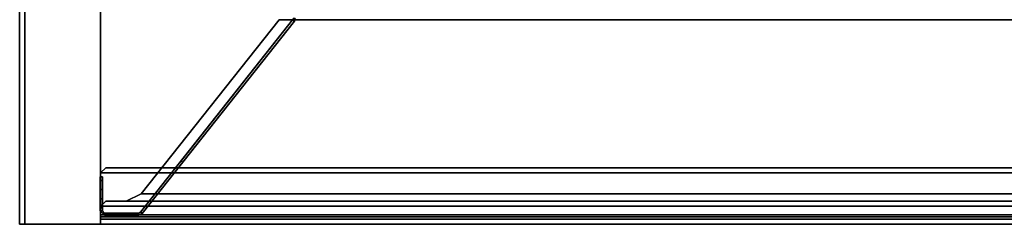
# Model space of a CAD drawing. Units: inches. Extents: x -2 to 204, y -6 to 138.
# Drawn here: x 51 to 66, y 40 to 44 of the extents above; entities that cross this region are included whole.
import ezdxf

# ---------------------------------------------------------------- set-up
doc = ezdxf.new("R2010")
doc.units = ezdxf.units.IN
doc.header["$MEASUREMENT"] = 0
for name, color, linetype in [('TABLE-LEGPANEL', 6, 'Continuous'), ('TABLE-LEGPANELEDGE', 6, 'Continuous'), ('TABLE-OTHER', 7, 'Continuous'), ('TABLE-STRUCTURE', 6, 'Continuous'), ('TABLE-TOP', 6, 'Continuous'), ('TABLE-TOPEDGE', 6, 'Continuous')]:
    doc.layers.add(name, color=color, linetype=linetype)
doc.styles.get("Standard").update_dxf_attribs({"font": 'arial.ttf'})

# ---------------------------------------------------------------- blocks, each defined once
blk = doc.blocks.new('udp1eps_2496llnn_0t')
at = {"layer": 'TABLE-LEGPANEL'}
for points in [[(-47.824, -11.998, 40.835), (-47.824, 11.924, 40.835), (-47.824, 11.924, 0.481), (-47.824, -11.998, 0.481)], [(-46.66, 11.924, 0.481), (-46.66, 11.924, 40.835), (-46.66, -11.998, 40.835), (-46.66, -11.998, 0.481)]]:
    blk.add_3dface(points, dxfattribs=at)
at = {"layer": 'TABLE-LEGPANELEDGE'}
for points in [[(-47.824, 11.924, 0.481), (-46.66, 11.924, 0.481), (-46.66, -11.998, 0.481), (-47.824, -11.998, 0.481)], [(-47.824, -11.998, 40.835), (-46.66, -11.998, 40.835), (-46.66, 11.924, 40.835), (-47.824, 11.924, 40.835)], [(-47.824, -11.998, 40.835), (-47.824, -11.998, 0.481), (-46.66, -11.998, 0.481), (-46.66, -11.998, 40.835)]]:
    blk.add_3dface(points, dxfattribs=at)
at = {"layer": 'TABLE-STRUCTURE'}
for points, invisible_edges in [([(-43.702, -8.856, 40.201), (-43.702, -8.856, 0.513), (-46.043, -11.813, 0.513), (-45.416, -11.021, 40.201)], 4), ([(-46.016, -11.835, 0.513), (-43.675, -8.878, 0.513), (-43.675, -8.878, 40.201), (-45.389, -11.043, 40.201)], 8), ([(-46.037, -11.805, 40.201), (-45.416, -11.021, 40.201), (-46.043, -11.813, 0.513), (-46.043, -11.813, 40.201)], 3), ([(-46.016, -11.835, 0.513), (-45.389, -11.043, 40.201), (-46.01, -11.827, 40.201), (-46.016, -11.835, 40.201)], 3), ([(-46.661, -11.605, 40.143), (-46.661, -11.327, 39.865), (-46.661, -11.269, 39.726), (-46.661, -11.269, 0.709)], 8), ([(-46.661, -11.466, 0.513), (-46.661, -11.745, 40.201), (-46.661, -11.605, 40.143), (-46.661, -11.327, 39.865)], 9), ([(-46.626, -11.269, 39.726), (-46.626, -11.327, 39.865), (-46.626, -11.605, 40.143), (-46.626, -11.269, 0.709)], 4), ([(-46.626, -11.605, 40.143), (-46.626, -11.745, 40.201), (-46.626, -11.466, 0.513), (-46.626, -11.327, 39.865)], 6), ([(-46.661, -11.466, 0.513), (-46.661, -11.794, 0.513), (-46.661, -11.794, 40.201), (-46.661, -11.745, 40.201)], 8), ([(-46.626, -11.794, 40.201), (-46.626, -11.794, 0.513), (-46.626, -11.466, 0.513), (-46.626, -11.745, 40.201)], 4)]:
    blk.add_3dface(points, dxfattribs=dict(at, invisible_edges=invisible_edges))
for points in [[(-43.702, -8.856, 0.513), (-43.675, -8.878, 0.513), (-46.016, -11.835, 0.513), (-46.043, -11.813, 0.513)], [(46.031, -11.532, 40.235), (43.91, -8.855, 40.235), (-43.91, -8.855, 40.235), (-46.031, -11.532, 40.235)], [(-43.91, -8.855, 40.2), (43.91, -8.855, 40.2), (46.031, -11.532, 40.2), (-46.031, -11.532, 40.2)], [(-43.91, -8.855, 40.2), (-46.031, -11.532, 40.2), (-46.031, -11.532, 40.235), (-43.91, -8.855, 40.235)], [(-45.416, -11.021, 40.201), (-45.389, -11.043, 40.201), (-43.675, -8.878, 40.201), (-43.702, -8.856, 40.201)], [(-43.696, -8.837, 40.201), (-43.702, -8.856, 40.201), (-43.675, -8.878, 40.201), (-43.661, -8.837, 40.201)], [(-43.661, -8.837, 0.513), (-43.696, -8.837, 0.513), (-43.702, -8.856, 0.513), (-43.675, -8.878, 0.513)], [(-43.661, -8.837, 0.513), (-43.661, -8.837, 40.201), (-43.675, -8.878, 40.201), (-43.675, -8.878, 0.513)], [(46.656, -11.21, 40.79), (-46.656, -11.21, 40.79), (-46.578, -11.132, 40.79), (46.578, -11.132, 40.79)], [(-46.578, -11.132, 40.825), (-46.656, -11.21, 40.825), (46.656, -11.21, 40.825), (46.578, -11.132, 40.825)], [(-46.656, -11.21, 40.825), (-46.578, -11.132, 40.825), (-46.578, -11.132, 40.79), (-46.656, -11.21, 40.79)], [(46.656, -11.21, 40.79), (46.656, -11.853, 40.79), (-46.656, -11.853, 40.79), (-46.656, -11.21, 40.79)], [(-46.656, -11.853, 40.825), (46.656, -11.853, 40.825), (46.656, -11.21, 40.825), (-46.656, -11.21, 40.825)], [(-46.656, -11.21, 40.825), (-46.656, -11.21, 40.79), (-46.656, -11.853, 40.79), (-46.656, -11.853, 40.825)], [(46.578, -11.132, 40.825), (46.578, -11.132, 40.79), (-46.578, -11.132, 40.79), (-46.578, -11.132, 40.825)], [(-46.626, -11.327, 39.865), (-46.626, -11.269, 39.726), (-46.661, -11.269, 39.726), (-46.661, -11.327, 39.865)], [(-46.626, -11.269, 0.709), (-46.661, -11.269, 0.709), (-46.661, -11.269, 39.726), (-46.626, -11.269, 39.726)], [(-46.626, -11.269, 0.709), (-46.626, -11.466, 0.513), (-46.661, -11.466, 0.513), (-46.661, -11.269, 0.709)], [(-46.626, -11.327, 39.865), (-46.661, -11.327, 39.865), (-46.661, -11.605, 40.143), (-46.626, -11.605, 40.143)], [(-46.626, -11.794, 0.513), (-46.661, -11.794, 0.513), (-46.661, -11.466, 0.513), (-46.626, -11.466, 0.513)], [(-46.626, -11.745, 40.201), (-46.626, -11.605, 40.143), (-46.661, -11.605, 40.143), (-46.661, -11.745, 40.201)], [(46.578, -11.643, 40.235), (-46.578, -11.643, 40.235), (-46.656, -11.722, 40.235), (46.656, -11.722, 40.235)], [(-46.656, -11.722, 40.2), (-46.578, -11.643, 40.2), (46.578, -11.643, 40.2), (46.656, -11.722, 40.2)], [(-46.656, -11.722, 40.2), (-46.656, -11.722, 40.235), (-46.578, -11.643, 40.235), (-46.578, -11.643, 40.2)], [(-46.263, -11.643, 40.2), (-46.578, -11.643, 40.2), (-46.578, -11.643, 40.235), (-46.263, -11.643, 40.235)], [(46.031, -11.532, 40.235), (-46.031, -11.532, 40.235), (-46.263, -11.643, 40.235), (46.263, -11.643, 40.235)], [(-46.263, -11.643, 40.2), (-46.031, -11.532, 40.2), (46.031, -11.532, 40.2), (46.263, -11.643, 40.2)], [(-46.263, -11.643, 40.2), (-46.263, -11.643, 40.235), (-46.031, -11.532, 40.235), (-46.031, -11.532, 40.2)], [(-46.626, -11.745, 40.201), (-46.661, -11.745, 40.201), (-46.661, -11.794, 40.201), (-46.626, -11.794, 40.201)], [(-46.594, -11.86, 0.513), (-46.594, -11.86, 40.201), (-46.661, -11.794, 40.201), (-46.661, -11.794, 0.513)], [(-46.594, -11.825, 40.201), (-46.626, -11.794, 40.201), (-46.661, -11.794, 40.201), (-46.594, -11.86, 40.201)], [(-46.594, -11.86, 0.513), (-46.594, -11.825, 0.513), (-46.626, -11.794, 0.513), (-46.661, -11.794, 0.513)], [(46.656, -11.853, 40.235), (46.656, -11.722, 40.235), (-46.656, -11.722, 40.235), (-46.656, -11.853, 40.235)], [(-46.656, -11.722, 40.2), (46.656, -11.722, 40.2), (46.656, -11.853, 40.2), (-46.656, -11.853, 40.2)], [(-46.656, -11.722, 40.2), (-46.656, -11.853, 40.2), (-46.656, -11.853, 40.235), (-46.656, -11.722, 40.235)], [(-46.043, -11.813, 40.201), (-46.068, -11.825, 40.201), (-46.068, -11.86, 40.201), (-46.016, -11.835, 40.201)], [(-46.016, -11.835, 0.513), (-46.043, -11.813, 0.513), (-46.068, -11.825, 0.513), (-46.068, -11.86, 0.513)], [(-46.043, -11.813, 40.201), (-46.016, -11.835, 40.201), (-46.01, -11.827, 40.201), (-46.037, -11.805, 40.201)], [(46.656, -11.884, 40.267), (46.656, -11.853, 40.235), (-46.656, -11.853, 40.235), (-46.656, -11.884, 40.267)], [(46.656, -11.884, 40.759), (-46.656, -11.884, 40.759), (-46.656, -11.853, 40.79), (46.656, -11.853, 40.79)], [(-46.656, -11.853, 40.825), (-46.656, -11.919, 40.759), (46.656, -11.919, 40.759), (46.656, -11.853, 40.825)], [(-46.656, -11.919, 40.267), (-46.656, -11.853, 40.2), (46.656, -11.853, 40.2), (46.656, -11.919, 40.267)], [(-46.656, -11.853, 40.2), (-46.656, -11.919, 40.267), (-46.656, -11.884, 40.267), (-46.656, -11.853, 40.235)], [(-46.656, -11.919, 40.759), (-46.656, -11.853, 40.825), (-46.656, -11.853, 40.79), (-46.656, -11.884, 40.759)], [(46.656, -11.884, 40.759), (46.656, -11.884, 40.267), (-46.656, -11.884, 40.267), (-46.656, -11.884, 40.759)], [(-46.656, -11.919, 40.759), (-46.656, -11.884, 40.759), (-46.656, -11.884, 40.267), (-46.656, -11.919, 40.267)], [(-46.656, -11.919, 40.267), (46.656, -11.919, 40.267), (46.656, -11.919, 40.759), (-46.656, -11.919, 40.759)], [(-46.594, -11.825, 40.201), (-46.594, -11.86, 40.201), (-46.068, -11.86, 40.201), (-46.068, -11.825, 40.201)], [(-46.068, -11.825, 0.513), (-46.068, -11.86, 0.513), (-46.594, -11.86, 0.513), (-46.594, -11.825, 0.513)], [(-46.594, -11.86, 0.513), (-46.068, -11.86, 0.513), (-46.068, -11.86, 40.201), (-46.594, -11.86, 40.201)], [(-46.016, -11.835, 0.513), (-46.016, -11.835, 40.201), (-46.068, -11.86, 40.201), (-46.068, -11.86, 0.513)]]:
    blk.add_3dface(points, dxfattribs=at)
at = {"layer": 'TABLE-TOP'}
for points in [[(47.978, -11.998, 42), (47.978, 12.002, 42), (-47.902, 12.002, 42), (-47.902, -11.998, 42)], [(-47.902, 12.002, 40.836), (47.978, 12.002, 40.836), (47.978, -11.998, 40.836), (-47.902, -11.998, 40.836)]]:
    blk.add_3dface(points, dxfattribs=at)
at = {"layer": 'TABLE-TOPEDGE'}
for points in [[(-47.902, 12.002, 42), (-47.902, 12.002, 40.836), (-47.902, -11.998, 40.836), (-47.902, -11.998, 42)], [(47.978, -11.998, 42), (-47.902, -11.998, 42), (-47.902, -11.998, 40.836), (47.978, -11.998, 40.836)]]:
    blk.add_3dface(points, dxfattribs=at)
at = {"layer": 'TABLE-OTHER'}
blk.add_attdef('OTHER', (-15, -20), '', height=2, dxfattribs=at)

msp = doc.modelspace()

# ---------------------------------------------------------------- block references
msp.add_blockref('udp1eps_2496llnn_0t', (99.105, 52.405))

doc.saveas('drawing.dxf')
